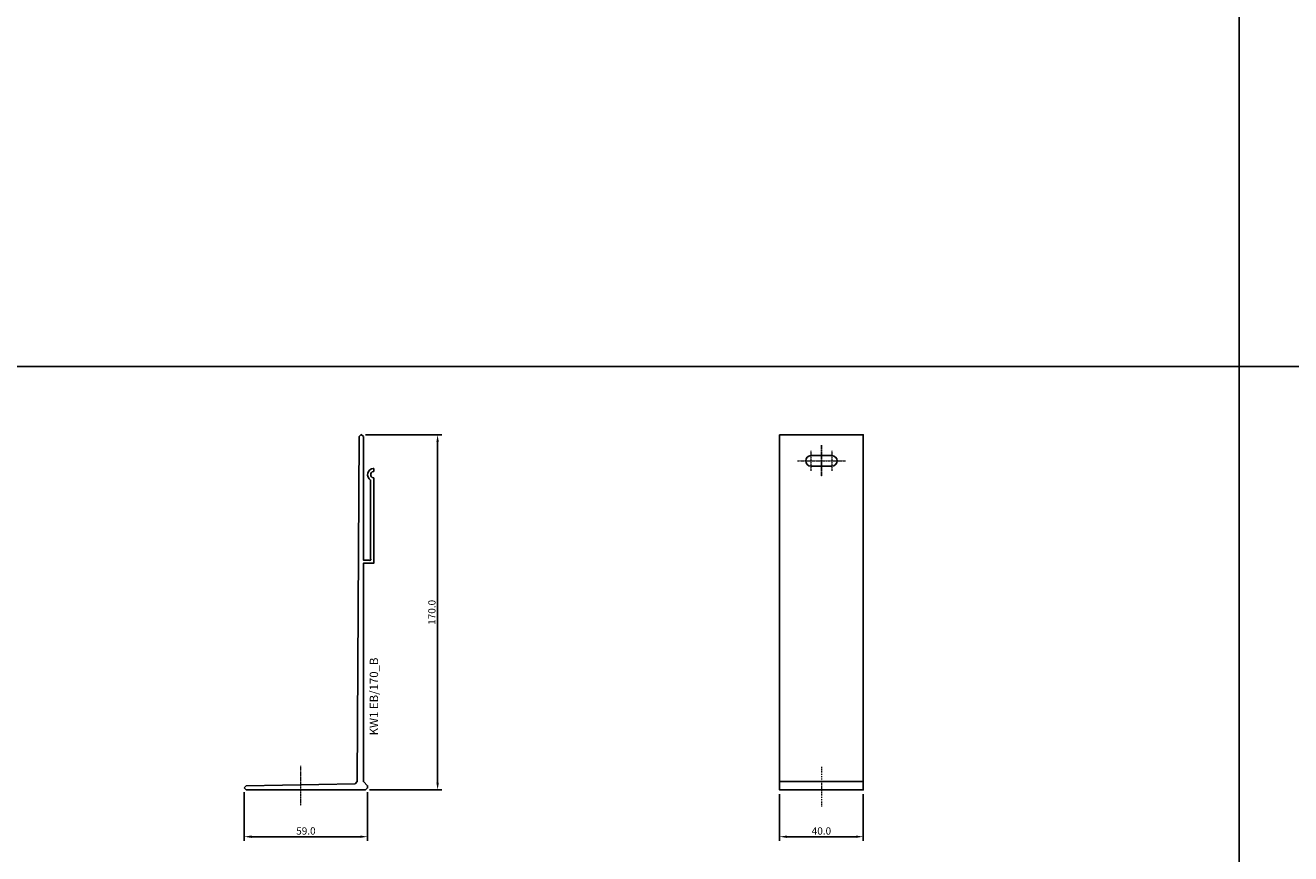
# Model space of a CAD drawing. Units: millimetres. Extents: x 62481 to 67006, y 57931 to 59211.
# Drawn here: x 65237 to 65842, y 58148 to 58545 of the extents above; entities that cross this region are included whole.
import ezdxf
from ezdxf.enums import TextEntityAlignment as Align

# ---------------------------------------------------------------- set-up
doc = ezdxf.new("R2010")
doc.units = ezdxf.units.MM
doc.linetypes.add('DASHDOT', pattern=[1, 0.5, -0.25, 0, -0.25])
doc.layers.add('BSP NIEDRUKOWALNA', color=241, linetype='Continuous', plot=False)
doc.layers.add('BSP osie małe', color=16, linetype='DASHDOT', lineweight=0)
for name, color, linetype in [('BSP osie zielone', 102, 'DASHDOT'), ('BSP podkonstrukcja', 3, 'Continuous'), ('BSP wymiar', 12, 'Continuous')]:
    doc.layers.add(name, color=color, linetype=linetype)
doc.styles.add('BSP opis detali', font='txt', dxfattribs={"height": 30})
doc.styles.add('Dim', font='simplex.shx', dxfattribs={"width": 0.65})
doc.dimstyles.new('ISO-25', dxfattribs={"dimtxt": 2.5, "dimasz": 2.5, "dimexe": 1.25, "dimexo": 0.625, "dimtad": 1, "dimtxsty": 'Standard', "dimcen": 2.5, "dimadec": 0, "dimazin": 0, "dimtfac": 1, "dimtmove": 0, "dimatfit": 3, "dimfxl": 1, "dimarcsym": 0})

# ---------------------------------------------------------------- blocks, each defined once
blk = doc.blocks.new('*D9071')
at = {"layer": 'BSP wymiar', "ltscale": 0.5}
for p, q in [((65399.38, 58348.69), (65435.91, 58348.69)), ((65433.91, 58345.19), (65433.91, 58182.19)), ((65401.39, 58178.69), (65435.91, 58178.69))]:
    blk.add_line(p, q, dxfattribs=at)
at = {"layer": 'BSP wymiar'}
for points in [[(65434.5, 58345.19), (65433.33, 58345.19), (65433.91, 58348.69)], [(65433.33, 58182.19), (65434.5, 58182.19), (65433.91, 58178.69)]]:
    blk.add_solid(points, dxfattribs=at)
at = {"layer": 'Defpoints', "color": 0}
for p in [(65397.38, 58348.69), (65399.39, 58178.69), (65433.91, 58178.69)]:
    blk.add_point(p, dxfattribs=at)
at = {"layer": 'BSP wymiar', "color": 142, "insert": (65431.16, 58263.69), "char_height": 3.5, "attachment_point": 5, "rotation": 90, "style": 'Dim'}
blk.add_mtext('\\A1;170.0', dxfattribs=at)
blk = doc.blocks.new('*D9072')
at = {"layer": 'BSP wymiar', "ltscale": 0.5}
for p, q in [((65341.39, 58177.69), (65341.39, 58154.31)), ((65400.39, 58177.69), (65400.39, 58154.31)), ((65344.89, 58156.31), (65396.89, 58156.31))]:
    blk.add_line(p, q, dxfattribs=at)
at = {"layer": 'BSP wymiar'}
for points in [[(65344.89, 58156.89), (65344.89, 58155.72), (65341.39, 58156.31)], [(65396.89, 58155.72), (65396.89, 58156.89), (65400.39, 58156.31)]]:
    blk.add_solid(points, dxfattribs=at)
at = {"layer": 'Defpoints', "color": 0}
for p in [(65341.39, 58179.69), (65400.39, 58179.69), (65400.39, 58156.31)]:
    blk.add_point(p, dxfattribs=at)
at = {"layer": 'BSP wymiar', "color": 142, "insert": (65370.89, 58159.06), "char_height": 3.5, "attachment_point": 5, "style": 'Dim'}
blk.add_mtext('\\A1;59.0', dxfattribs=at)
blk = doc.blocks.new('*D9076')
at = {"layer": 'BSP wymiar', "ltscale": 0.5}
for p, q in [((65597.62, 58176.69), (65597.62, 58154.31)), ((65637.62, 58176.69), (65637.62, 58154.31)), ((65601.12, 58156.31), (65634.12, 58156.31))]:
    blk.add_line(p, q, dxfattribs=at)
at = {"layer": 'BSP wymiar'}
for points in [[(65601.12, 58156.89), (65601.12, 58155.72), (65597.62, 58156.31)], [(65634.12, 58155.72), (65634.12, 58156.89), (65637.62, 58156.31)]]:
    blk.add_solid(points, dxfattribs=at)
at = {"layer": 'Defpoints', "color": 0}
for p in [(65597.62, 58178.69), (65637.62, 58178.69), (65637.62, 58156.31)]:
    blk.add_point(p, dxfattribs=at)
at = {"layer": 'BSP wymiar', "color": 142, "insert": (65617.62, 58159.06), "char_height": 3.5, "attachment_point": 5, "style": 'Dim'}
blk.add_mtext('\\A1;40.0', dxfattribs=at)
blk = doc.blocks.new('BSP TYP KW1 EB_170 A_U')
at = {"layer": 'BSP osie małe', "ltscale": 0.5}
blk.add_lwpolyline([(0, 11.5), (0, -7.5)], dxfattribs=at)
at = {"layer": 'BSP podkonstrukcja'}
blk.add_lwpolyline([(-27.04, 1), (-26.04, 0), (31.04, 0), (32.04, 1), (32.04, 2), (30.04, 4), (30.04, 108.5), (35.03, 108.5), (35.03, 149.22, 0.377566), (34.84, 149.44, -0.88057), (34.84, 152.41, 0.377497), (35.03, 152.63), (35.03, 153.7, 0.437308), (34.8, 153.92, 0.73672), (33.53, 148.33), (33.53, 110.61, 0.146915), (33.6, 110.41, -0.881019), (33.01, 109.94, 0.19968), (32.86, 110), (30.04, 110), (30.04, 169.09), (29.04, 170.09), (28.04, 169.09), (27.04, 4), (26.04, 3), (-26.04, 2)], format="xyb", close=True, dxfattribs=at)
at = {"layer": 'BSP NIEDRUKOWALNA', "style": 'BSP opis detali'}
blk.add_text('KW1 EB/170_B', height=4, rotation=90, dxfattribs=at).set_placement((35.08, 44.75), align=Align.MIDDLE_CENTER)
blk = doc.blocks.new('BSP TYP KW1 EB_170-40 C_U')
at = {"layer": 'BSP osie małe', "ltscale": 0.5}
for p, q in [((0, 165), (0, 150)), ((-11.5, 157.5), (11.5, 157.5)), ((-5, 162.25), (-5, 152.75)), ((5.05, 162.25), (5.05, 152.75))]:
    blk.add_line(p, q, dxfattribs=at)
at = {"layer": 'BSP osie małe'}
blk.add_lwpolyline([(0, 11), (0, -8)], dxfattribs=at)
at = {"layer": 'BSP osie zielone', "color": 102, "ltscale": 0.5}
blk.add_lwpolyline([(0, 165), (0, 150)], dxfattribs=at)
at = {"layer": 'BSP podkonstrukcja'}
blk.add_lwpolyline([(-20, 170), (20, 170), (20, 0), (-20, 0)], close=True, dxfattribs=at)
blk.add_lwpolyline([(-5, 160), (5, 160, -1), (5, 155), (-5, 155, -1)], format="xyb", close=True, dxfattribs=at)
blk.add_lwpolyline([(20, 4), (-20, 4)], dxfattribs=at)

msp = doc.modelspace()

# ---------------------------------------------------------------- linework, layer by layer
at = {"layer": 'BSP podkonstrukcja', "color": 0}
for points in [[(65817.62, 58381.38), (65223.62, 58381.38), (65223.62, 58801.38), (65817.62, 58801.38)], [(65817.62, 58381.38), (66411.62, 58381.38), (66411.62, 58801.38), (65817.62, 58801.38)], [(65223.61, 57931.44), (65817.62, 57931.44), (65817.62, 58381.38), (65223.61, 58381.38)], [(66411.62, 58381.38), (65817.62, 58381.38), (65817.62, 57931.44), (66411.62, 57931.44)]]:
    msp.add_lwpolyline(points, close=True, dxfattribs=at)

# ---------------------------------------------------------------- block references
at = {"layer": 'BSP podkonstrukcja'}
for name, p in [('BSP TYP KW1 EB_170 A_U', (65368.35, 58178.69)), ('BSP TYP KW1 EB_170-40 C_U', (65617.62, 58178.69))]:
    msp.add_blockref(name, p, dxfattribs=at)

# ---------------------------------------------------------------- dimensions: what is measured, and where the dimension line sits
at = {"layer": 'BSP wymiar', "ltscale": 0.5}
dim = msp.add_linear_dim(base=(65433.91, 58178.69), p1=(65397.38, 58348.69), p2=(65399.39, 58178.69), angle=90, dimstyle='ISO-25', override={"dimtxt": 3.5, "dimasz": 3.5, "dimexe": 2, "dimexo": 2, "dimgap": 1, "dimdec": 1, "dimzin": 0, "dimdsep": 46, "dimtxsty": 'Dim', "dimcen": 4, "dimdle": 1, "dimclrd": 256, "dimclre": 256, "dimclrt": 142, "dimadec": 1, "dimtfac": 0.7, "dimtdec": 4, "dimtix": 1, "dimtvp": 2, "dimtolj": 1, "dimtzin": 0, "dimlwd": 65535, "dimlwe": 65535}, dxfattribs=at)
dim.commit()
dim.dimension.update_dxf_attribs({"geometry": '*D9071', "text_midpoint": (65431.16, 58263.69)})
for base, p1, p2, picture, middle in [((65400.39, 58156.31), (65341.39, 58179.69), (65400.39, 58179.69), '*D9072', (65370.89, 58159.06)), ((65637.62, 58156.31), (65597.62, 58178.69), (65637.62, 58178.69), '*D9076', (65617.62, 58159.06))]:
    dim = msp.add_linear_dim(base=base, p1=p1, p2=p2, dimstyle='ISO-25', override={"dimtxt": 3.5, "dimasz": 3.5, "dimexe": 2, "dimexo": 2, "dimgap": 1, "dimdec": 1, "dimzin": 0, "dimdsep": 46, "dimtxsty": 'Dim', "dimcen": 4, "dimdle": 1, "dimclrd": 256, "dimclre": 256, "dimclrt": 142, "dimadec": 1, "dimtfac": 0.7, "dimtdec": 4, "dimtix": 1, "dimtvp": 2, "dimtolj": 1, "dimtzin": 0, "dimlwd": 65535, "dimlwe": 65535}, dxfattribs=at)
    dim.commit()
    dim.dimension.update_dxf_attribs({"geometry": picture, "text_midpoint": middle})

doc.saveas('drawing.dxf')
